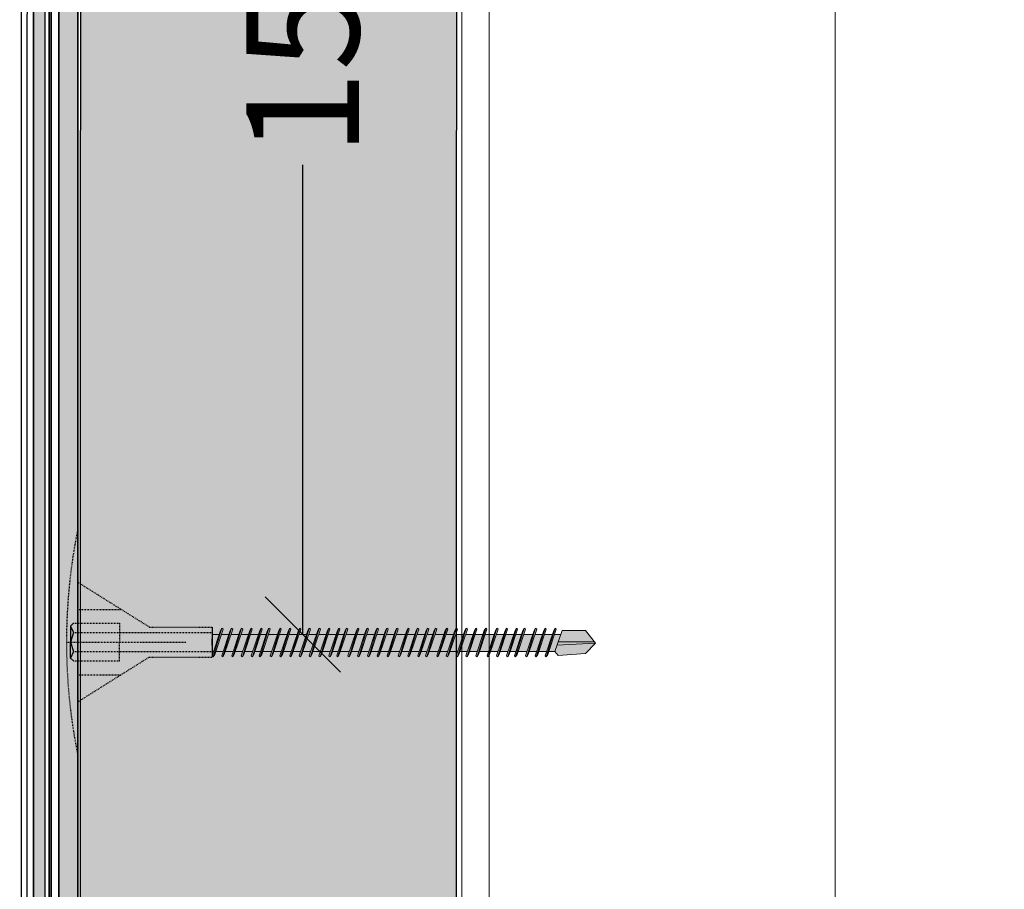
# Model space of a CAD drawing. Units: millimetres. Extents: x 302 to 7727, y 465 to 3615.
# Drawn here: x 4395 to 4526, y 3154 to 3269 of the extents above; entities that cross this region are included whole.
import ezdxf

# ---------------------------------------------------------------- set-up
doc = ezdxf.new("R2010")
doc.units = ezdxf.units.MM
doc.linetypes.add('KURZGESTRICHELT', pattern=[0.004, 0.002, -0.002])
doc.linetypes.add('VERDECKT', pattern=[0.007, 0.005, -0.002])
for name, color, linetype, lineweight in [('DLS_Dim', 254, 'Continuous', 0), ('DLS_Insulation', 44, 'BATTING', 0), ('DLS_Profil_C', 4, 'Continuous', 0), ('metınler', 7, 'Continuous', 20)]:
    doc.layers.add(name, color=color, linetype=linetype, lineweight=lineweight)
doc.layers.add('Dübel', color=7, linetype='Continuous')
doc.layers.add('LD_yalıtım', color=252, linetype='Continuous')
doc.styles.add('dim', font='simplex.shx', dxfattribs={"width": 0.7})
doc.linetypes.add('BATTING', pattern='A,0.00254,-2.54,[134,ltypeshp.shx,S=2.54,R=0,X=-2.54,Y=0],-5.08,[134,ltypeshp.shx,S=2.54,R=180,X=2.54,Y=0],-2.54', length=10.16254)
doc.dimstyles.new('1_5', dxfattribs={"dimtxt": 15, "dimasz": 10, "dimexe": 0, "dimexo": 0, "dimgap": 5, "dimtad": 0, "dimdec": 1, "dimlfac": 0.1, "dimzin": 11, "dimtxsty": 'dim', "dimblk": 'OBLIQUE', "dimcen": 0, "dimclrt": 256, "dimadec": 0, "dimazin": 0, "dimtfac": 1.25, "dimtdec": 1, "dimtix": 1, "dimtofl": 0, "dimtmove": 1, "dimatfit": 3, "dimldrblk": 'OBLIQUE', "dimfxl": 0, "dimfxlon": 1, "dimtolj": 1, "dimtzin": 0, "dimarcsym": 0})

# ---------------------------------------------------------------- blocks, each defined once
blk = doc.blocks.new('_Oblique')
at = {"color": 0, "linetype": 'ByBlock', "lineweight": -2}
blk.add_line((-0.5, -0.5), (0.5, 0.5), dxfattribs=at)
blk = doc.blocks.new('*D92')
at = {"layer": 'Defpoints', "color": 0, "transparency": 16777216}
for p in [(4552.85, 3337.7), (4432.85, 3187.7), (4560.38, 3187.7)]:
    blk.add_point(p, dxfattribs=at)
at = {"layer": 'DLS_Dim', "color": 0, "lineweight": -2, "transparency": 16777216}
for p, q in [((4432.85, 3337.7), (4432.85, 3275.2)), ((4432.85, 3187.7), (4432.85, 3250.2))]:
    blk.add_line(p, q, dxfattribs=at)
at = {"layer": 'DLS_Dim', "color": 0, "lineweight": -2, "transparency": 16777216, "xscale": 10, "yscale": 10, "zscale": 10}
for p, rotation in [((4432.85, 3337.7), 90), ((4432.85, 3187.7), 270)]:
    blk.add_blockref('_Oblique', p, dxfattribs=dict(at, rotation=rotation))
at = {"layer": 'DLS_Dim', "transparency": 16777216, "insert": (4432.85, 3262.7), "char_height": 15, "attachment_point": 5, "rotation": 90, "style": 'dim'}
blk.add_mtext('\\A1;15', dxfattribs=at)
blk = doc.blocks.new('ISIYALITIM DİKEY')
at = {"layer": 'LD_yalıtım'}
h = blk.add_hatch(color=254, dxfattribs=at)
h.dxf.hatch_style = 1
h.paths.add_polyline_path([(1624.87, 151.6), (1624.87, -1093.15), (1624.6, -1093.15), (1624.6, 151.6)])
h = blk.add_hatch(dxfattribs=at)
h.set_pattern_fill('HONEY', color=253, angle=-90)
h.set_pattern_definition([(270, (-6128.0865, 35409.2625), (2.74963064, -4.7625), [3.175, -6.35]), (30, (-6128.0865, 35409.2625), (2.74963066, 4.76249999), [3.175, -6.35]), (330, (-6128.0865, 35409.2625), (5.4992613, -1e-08), [-6.35, 3.175])])
h.paths.add_polyline_path([(1628.39, -1093.15), (1628.89, 151.6), (1678.89, 151.6), (1678.39, -1093.15)])
at = {"layer": 'metınler'}
h = blk.add_hatch(color=41, dxfattribs=at)
h.dxf.hatch_style = 1
h.paths.add_polyline_path([(1622.5, -1093.15), (1622.5, 151.6), (1624, 151.6), (1624, -1093.15)])
h = blk.add_hatch(color=253, dxfattribs=at)
h.dxf.hatch_style = 1
h.paths.add_polyline_path([(1628.39, 151.6), (1628.39, -1093.15), (1625.89, -1093.15), (1625.89, 151.6)])
for points in [[(1624.87, 151.6), (1624.87, -1093.15), (1624.6, -1093.15), (1624.6, 151.6)], [(1628.39, 151.6), (1628.39, -1093.15), (1625.89, -1093.15), (1625.89, 151.6)]]:
    blk.add_lwpolyline(points, close=True)
at = {"layer": 'LD_yalıtım'}
for p, q in [((1622.5, 151.6), (1622.5, -1093.15)), ((1624, 151.6), (1624, -1093.15)), ((1625.89, 151.6), (1625.89, -1093.15))]:
    blk.add_line(p, q, dxfattribs=at)
at = {"layer": 'LD_yalıtım', "color": 6}
for points in [[(1620.9, 151.6, 0.050747), (1621.12, 148.25, 0.09298), (1621.06, 142.51, -0.197106), (1621, 136.93, 0.00057), (1621.26, -685.03, -0.135203), (1621.24, -693.4, 0.099062), (1621.04, -699.91, 0.09298), (1620.99, -705.65, -0.197106), (1620.93, -711.23, 0.0817), (1621.18, -716.96, -0.135203), (1621.17, -725.33, 0.099062), (1620.97, -731.84, 0.09298), (1620.91, -737.58, -0.197106), (1620.85, -743.16, 0.0817), (1621.1, -748.89)], [(1621.31, -833.15, -0.002174), (1621.53, -1093.15, -0.000018), (1621.74, 151.6, 0.000288)]]:
    blk.add_lwpolyline(points, format="xyb", dxfattribs=at)
at = {"layer": 'LD_yalıtım'}
blk.add_lwpolyline([(1622.5, -1093.15), (1622.5, 151.6), (1624, 151.6), (1624, -1093.15)], close=True, dxfattribs=at)
for points in [[(1624.6, 151.6), (1624.6, -1093.15)], [(1624.87, -1093.15), (1624.87, 151.6)]]:
    blk.add_lwpolyline(points, dxfattribs=at)
at = {"layer": 'LD_yalıtım', "color": 0, "lineweight": -2}
for points in [[(1625.89, 151.6), (1625.89, -1093.15)], [(1628.39, -1093.15), (1628.39, 151.6)]]:
    blk.add_lwpolyline(points, dxfattribs=at)
at = {"layer": 'LD_yalıtım', "color": 253}
blk.add_lwpolyline([(1628.39, -1093.15), (1628.89, 151.6), (1678.89, 151.6), (1678.39, -1093.15)], close=True, dxfattribs=at)
blk = doc.blocks.new('MUMD')
at = {"layer": 'LD_yalıtım'}
h = blk.add_hatch(color=254, dxfattribs=at)
h.dxf.hatch_style = 1
h.paths.add_polyline_path([(4117.682, 830.356), (4117.816, 830.494), (4117.815, 830.495), (4117.303, 830.465), (4117.274, 830.382), (4117.318, 830.329)])
h.paths.add_polyline_path([(4117.803, 830.51), (4117.682, 830.663), (4117.37, 830.663), (4117.318, 830.51)])
h.paths.add_polyline_path([(4117.351, 830.607), (4117.268, 830.607), (4117.193, 830.382), (4117.274, 830.382)])
h.paths.add_polyline_path([(4117.164, 830.382), (4117.24, 830.607), (4117.135, 830.607), (4117.06, 830.382)])
h.paths.add_polyline_path([(4117.031, 830.382), (4117.107, 830.607), (4117.008, 830.607), (4116.933, 830.382)])
h.paths.add_polyline_path([(4116.904, 830.382), (4116.98, 830.607), (4116.86, 830.607), (4116.784, 830.382)])
h.paths.add_polyline_path([(4116.65, 830.382), (4116.726, 830.607), (4116.627, 830.607), (4116.622, 830.607), (4116.546, 830.382), (4116.552, 830.382)])
h.paths.add_polyline_path([(4116.517, 830.382), (4116.593, 830.607), (4116.495, 830.607), (4116.419, 830.382)])
h.paths.add_polyline_path([(4116.39, 830.382), (4116.466, 830.607), (4116.346, 830.607), (4116.271, 830.382)])
h.paths.add_polyline_path([(4116.242, 830.382), (4116.318, 830.607), (4116.213, 830.607), (4116.138, 830.382)])
h.paths.add_polyline_path([(4116.109, 830.382), (4116.185, 830.607), (4116.086, 830.607), (4116.011, 830.382)])
h.paths.add_polyline_path([(4115.982, 830.382), (4116.058, 830.607), (4115.953, 830.607), (4115.878, 830.382)])
h.paths.add_polyline_path([(4115.849, 830.382), (4115.925, 830.607), (4115.826, 830.607), (4115.751, 830.382)])
h.paths.add_polyline_path([(4115.722, 830.382), (4115.798, 830.607), (4115.678, 830.607), (4115.602, 830.382)])
h.paths.add_polyline_path([(4115.573, 830.382), (4115.649, 830.607), (4115.573, 830.607), (4115.497, 830.382)])
h.paths.add_polyline_path([(4115.468, 830.382), (4115.544, 830.607), (4115.44, 830.607), (4115.364, 830.382), (4115.369, 830.382)])
h.paths.add_polyline_path([(4115.335, 830.382), (4115.411, 830.607), (4115.313, 830.607), (4115.237, 830.382)])
h.paths.add_polyline_path([(4115.208, 830.382), (4115.284, 830.607), (4115.164, 830.607), (4115.088, 830.382)])
h.paths.add_polyline_path([(4115.06, 830.382), (4115.135, 830.607), (4115.031, 830.607), (4114.955, 830.382)])
h.paths.add_polyline_path([(4114.927, 830.382), (4115.002, 830.607), (4114.904, 830.607), (4114.828, 830.382)])
h.paths.add_polyline_path([(4114.8, 830.382), (4114.875, 830.607), (4114.771, 830.607), (4114.695, 830.381)])
h.paths.add_polyline_path([(4114.667, 830.382), (4114.742, 830.607), (4114.644, 830.607), (4114.568, 830.382)])
h.paths.add_polyline_path([(4114.54, 830.382), (4114.615, 830.607), (4114.495, 830.607), (4114.42, 830.382)])
h.paths.add_polyline_path([(4114.391, 830.382), (4114.467, 830.607), (4114.39, 830.607), (4114.315, 830.382)])
h.paths.add_polyline_path([(4114.286, 830.382), (4114.362, 830.607), (4114.257, 830.607), (4114.182, 830.382), (4114.187, 830.382)])
h.paths.add_polyline_path([(4114.153, 830.382), (4114.229, 830.607), (4114.13, 830.607), (4114.055, 830.382)])
h.paths.add_polyline_path([(4114.026, 830.382), (4114.102, 830.607), (4113.997, 830.607), (4113.922, 830.382)])
h.paths.add_polyline_path([(4113.893, 830.382), (4113.969, 830.607), (4113.92, 830.607), (4113.87, 830.607), (4113.795, 830.382)])
h.paths.add_polyline_path([(4113.766, 830.382), (4113.842, 830.607), (4113.737, 830.607), (4113.662, 830.382)])
h.paths.add_polyline_path([(4113.633, 830.382), (4113.709, 830.607), (4113.61, 830.607), (4113.535, 830.382)])
h.paths.add_polyline_path([(4113.506, 830.382), (4113.582, 830.607), (4113.462, 830.607), (4113.386, 830.382)])
h.paths.add_polyline_path([(4113.358, 830.382), (4113.433, 830.607), (4113.357, 830.607), (4113.281, 830.382)])
h.paths.add_polyline_path([(4113.252, 830.382), (4113.328, 830.607), (4113.224, 830.607), (4113.148, 830.382), (4113.154, 830.382)])
h.paths.add_polyline_path([(4113.119, 830.382), (4113.195, 830.607), (4113.097, 830.607), (4113.021, 830.382)])
h.paths.add_polyline_path([(4112.992, 830.382), (4113.068, 830.607), (4112.964, 830.607), (4112.888, 830.382)])
h.paths.add_polyline_path([(4112.859, 830.382), (4112.935, 830.607), (4112.837, 830.607), (4112.761, 830.382)])
h.paths.add_polyline_path([(4112.732, 830.382), (4112.808, 830.607), (4112.712, 830.607), (4112.712, 830.382)])
h = blk.add_hatch(color=253, dxfattribs=at)
h.dxf.hatch_style = 1
h.paths.add_polyline_path([(4112.845, 830.694), (4112.827, 830.663), (4112.714, 830.326), (4112.729, 830.31)])
h.paths.add_polyline_path([(4112.972, 830.694), (4112.954, 830.663), (4112.841, 830.326), (4112.856, 830.31)])
h.paths.add_polyline_path([(4113.105, 830.694), (4113.087, 830.663), (4112.974, 830.326), (4112.989, 830.31)])
h.paths.add_polyline_path([(4113.232, 830.694), (4113.214, 830.663), (4113.101, 830.326), (4113.116, 830.31)])
h.paths.add_polyline_path([(4113.365, 830.694), (4113.347, 830.663), (4113.234, 830.326), (4113.249, 830.31)])
h.paths.add_polyline_path([(4113.47, 830.694), (4113.452, 830.663), (4113.339, 830.326), (4113.354, 830.31)])
h.paths.add_polyline_path([(4113.619, 830.694), (4113.601, 830.663), (4113.487, 830.326), (4113.503, 830.31)])
h.paths.add_polyline_path([(4113.746, 830.694), (4113.728, 830.663), (4113.614, 830.326), (4113.63, 830.31)])
h.paths.add_polyline_path([(4113.879, 830.694), (4113.861, 830.663), (4113.747, 830.326), (4113.763, 830.31)])
h.paths.add_polyline_path([(4114.006, 830.694), (4113.988, 830.663), (4113.874, 830.326), (4113.89, 830.31)])
h.paths.add_polyline_path([(4114.139, 830.694), (4114.121, 830.663), (4114.007, 830.326), (4114.023, 830.31)])
h.paths.add_polyline_path([(4114.172, 830.381), (4114.153, 830.381), (4114.134, 830.326), (4114.15, 830.31)])
h.paths.add_polyline_path([(4114.266, 830.694), (4114.248, 830.663), (4114.153, 830.381), (4114.172, 830.381)])
h.paths.add_polyline_path([(4114.399, 830.694), (4114.381, 830.663), (4114.267, 830.326), (4114.283, 830.31)])
h.paths.add_polyline_path([(4114.504, 830.694), (4114.486, 830.663), (4114.372, 830.326), (4114.388, 830.31)])
h.paths.add_polyline_path([(4114.652, 830.694), (4114.634, 830.663), (4114.521, 830.326), (4114.537, 830.31)])
h.paths.add_polyline_path([(4114.779, 830.694), (4114.761, 830.663), (4114.648, 830.326), (4114.664, 830.31)])
h.paths.add_polyline_path([(4114.912, 830.694), (4114.894, 830.663), (4114.781, 830.326), (4114.797, 830.31)])
h.paths.add_polyline_path([(4115.039, 830.694), (4115.021, 830.663), (4114.908, 830.326), (4114.924, 830.31)])
h.paths.add_polyline_path([(4115.172, 830.694), (4115.154, 830.663), (4115.041, 830.326), (4115.057, 830.31)])
h.paths.add_polyline_path([(4115.321, 830.694), (4115.303, 830.663), (4115.189, 830.326), (4115.205, 830.31)])
h.paths.add_polyline_path([(4115.448, 830.694), (4115.43, 830.663), (4115.316, 830.326), (4115.332, 830.31)])
h.paths.add_polyline_path([(4115.581, 830.694), (4115.563, 830.663), (4115.449, 830.326), (4115.465, 830.31)])
h.paths.add_polyline_path([(4115.686, 830.694), (4115.668, 830.663), (4115.555, 830.326), (4115.57, 830.31)])
h.paths.add_polyline_path([(4115.835, 830.694), (4115.816, 830.663), (4115.703, 830.326), (4115.719, 830.31)])
h.paths.add_polyline_path([(4115.962, 830.694), (4115.943, 830.663), (4115.83, 830.326), (4115.846, 830.31)])
h.paths.add_polyline_path([(4116.095, 830.694), (4116.076, 830.663), (4115.963, 830.326), (4115.979, 830.31)])
h.paths.add_polyline_path([(4116.222, 830.694), (4116.203, 830.663), (4116.09, 830.326), (4116.106, 830.31)])
h.paths.add_polyline_path([(4116.355, 830.694), (4116.336, 830.663), (4116.223, 830.326), (4116.239, 830.31)])
h.paths.add_polyline_path([(4116.503, 830.694), (4116.485, 830.663), (4116.372, 830.326), (4116.387, 830.31)])
h.paths.add_polyline_path([(4116.63, 830.694), (4116.612, 830.663), (4116.499, 830.326), (4116.514, 830.31)])
h.paths.add_polyline_path([(4116.763, 830.694), (4116.745, 830.663), (4116.632, 830.326), (4116.647, 830.31)])
h.paths.add_polyline_path([(4116.868, 830.694), (4116.85, 830.663), (4116.737, 830.326), (4116.752, 830.31)])
h.paths.add_polyline_path([(4117.017, 830.694), (4116.999, 830.663), (4116.885, 830.326), (4116.901, 830.31)])
h.paths.add_polyline_path([(4117.144, 830.694), (4117.126, 830.663), (4117.012, 830.326), (4117.028, 830.31)])
h.paths.add_polyline_path([(4117.277, 830.694), (4117.259, 830.663), (4117.145, 830.326), (4117.161, 830.31)])
h = blk.add_hatch(color=253, dxfattribs=at)
h.dxf.hatch_style = 1
h.paths.add_polyline_path([(4112.861, 830.678), (4112.845, 830.694), (4112.729, 830.31), (4112.748, 830.341)])
h.paths.add_polyline_path([(4112.988, 830.678), (4112.972, 830.694), (4112.856, 830.31), (4112.875, 830.341)])
h.paths.add_polyline_path([(4113.121, 830.678), (4113.105, 830.694), (4112.989, 830.31), (4113.008, 830.341)])
h.paths.add_polyline_path([(4113.119, 830.382), (4113.119, 830.382), (4113.021, 830.382), (4113.021, 830.382)], flags=17)
h.paths.add_polyline_path([(4113.248, 830.678), (4113.232, 830.694), (4113.116, 830.31), (4113.135, 830.341)])
h.paths.add_polyline_path([(4113.381, 830.678), (4113.365, 830.694), (4113.249, 830.31), (4113.268, 830.341)])
h.paths.add_polyline_path([(4113.486, 830.678), (4113.47, 830.694), (4113.354, 830.31), (4113.373, 830.341)])
h.paths.add_polyline_path([(4113.634, 830.678), (4113.619, 830.694), (4113.503, 830.31), (4113.521, 830.341)])
h.paths.add_polyline_path([(4113.633, 830.382), (4113.633, 830.382), (4113.535, 830.382), (4113.535, 830.382)], flags=17)
h.paths.add_polyline_path([(4113.762, 830.678), (4113.746, 830.694), (4113.63, 830.31), (4113.648, 830.341)])
h.paths.add_polyline_path([(4113.894, 830.678), (4113.879, 830.694), (4113.763, 830.31), (4113.781, 830.341)])
h.paths.add_polyline_path([(4113.893, 830.382), (4113.893, 830.382), (4113.795, 830.382), (4113.795, 830.382)], flags=17)
h.paths.add_polyline_path([(4114.022, 830.678), (4114.006, 830.694), (4113.89, 830.31), (4113.908, 830.341)])
h.paths.add_polyline_path([(4114.026, 830.382), (4114.026, 830.382), (4113.922, 830.382), (4113.922, 830.382)])
h.paths.add_polyline_path([(4114.282, 830.678), (4114.266, 830.694), (4114.172, 830.381), (4114.182, 830.381)])
h.paths.add_polyline_path([(4114.414, 830.678), (4114.399, 830.694), (4114.283, 830.31), (4114.301, 830.341)])
h.paths.add_polyline_path([(4114.391, 830.381), (4114.391, 830.382), (4114.315, 830.382), (4114.315, 830.381)], flags=17)
h.paths.add_polyline_path([(4114.52, 830.678), (4114.504, 830.694), (4114.388, 830.31), (4114.406, 830.341)])
h.paths.add_polyline_path([(4114.668, 830.678), (4114.652, 830.694), (4114.537, 830.31), (4114.555, 830.341)])
h.paths.add_polyline_path([(4114.667, 830.381), (4114.667, 830.382), (4114.568, 830.382), (4114.568, 830.381)], flags=17)
h.paths.add_polyline_path([(4114.795, 830.678), (4114.779, 830.694), (4114.664, 830.31), (4114.682, 830.341)])
h.paths.add_polyline_path([(4114.928, 830.678), (4114.912, 830.694), (4114.797, 830.31), (4114.815, 830.341)])
h.paths.add_polyline_path([(4115.055, 830.678), (4115.039, 830.694), (4114.924, 830.31), (4114.942, 830.341)])
h.paths.add_polyline_path([(4115.188, 830.678), (4115.172, 830.694), (4115.057, 830.31), (4115.075, 830.341)])
h.paths.add_polyline_path([(4115.337, 830.678), (4115.321, 830.694), (4115.205, 830.31), (4115.223, 830.341)])
h.paths.add_polyline_path([(4115.464, 830.678), (4115.448, 830.694), (4115.332, 830.31), (4115.35, 830.341)])
h.paths.add_polyline_path([(4115.597, 830.678), (4115.581, 830.694), (4115.465, 830.31), (4115.483, 830.341)])
h.paths.add_polyline_path([(4115.573, 830.382), (4115.573, 830.382), (4115.497, 830.382), (4115.497, 830.382)], flags=17)
h.paths.add_polyline_path([(4115.702, 830.678), (4115.686, 830.694), (4115.57, 830.31), (4115.588, 830.341)])
h.paths.add_polyline_path([(4115.85, 830.678), (4115.835, 830.694), (4115.719, 830.31), (4115.737, 830.341)])
h.paths.add_polyline_path([(4115.977, 830.678), (4115.962, 830.694), (4115.846, 830.31), (4115.864, 830.341)])
h.paths.add_polyline_path([(4116.11, 830.678), (4116.095, 830.694), (4115.979, 830.31), (4115.997, 830.341)])
h.paths.add_polyline_path([(4116.237, 830.678), (4116.222, 830.694), (4116.106, 830.31), (4116.124, 830.341)])
h.paths.add_polyline_path([(4116.37, 830.678), (4116.355, 830.694), (4116.239, 830.31), (4116.257, 830.341)])
h.paths.add_polyline_path([(4116.519, 830.678), (4116.503, 830.694), (4116.387, 830.31), (4116.406, 830.341)])
h.paths.add_polyline_path([(4116.646, 830.678), (4116.63, 830.694), (4116.514, 830.31), (4116.533, 830.341)])
h.paths.add_polyline_path([(4116.779, 830.678), (4116.763, 830.694), (4116.647, 830.31), (4116.666, 830.341)])
h.paths.add_polyline_path([(4116.884, 830.678), (4116.868, 830.694), (4116.752, 830.31), (4116.771, 830.341)])
h.paths.add_polyline_path([(4117.033, 830.678), (4117.017, 830.694), (4116.901, 830.31), (4116.919, 830.341)])
h.paths.add_polyline_path([(4117.16, 830.678), (4117.144, 830.694), (4117.028, 830.31), (4117.046, 830.341)])
h.paths.add_polyline_path([(4117.293, 830.678), (4117.277, 830.694), (4117.161, 830.31), (4117.179, 830.341)])
h = blk.add_hatch(color=253, dxfattribs=at)
h.dxf.hatch_style = 1
h.paths.add_polyline_path([(4114.13, 830.607), (4114.112, 830.607), (4114.045, 830.381), (4114.055, 830.381)])
h.paths.add_polyline_path([(4114.154, 830.678), (4114.139, 830.694), (4114.112, 830.607), (4114.13, 830.607)])
h.paths.add_polyline_path([(4114.055, 830.381), (4114.045, 830.381), (4114.023, 830.31), (4114.041, 830.341)])
h = blk.add_hatch(color=253, dxfattribs=at)
h.dxf.hatch_style = 1
h.paths.add_polyline_path([(4114.282, 830.678), (4114.266, 830.694), (4114.15, 830.31), (4114.168, 830.341)])
h = blk.add_hatch(color=254, dxfattribs=at)
h.dxf.hatch_style = 1
h.paths.add_polyline_path([(4116.679, 830.382), (4116.756, 830.382), (4116.831, 830.607), (4116.755, 830.607)])
h = blk.add_hatch(color=253, dxfattribs=at)
h.dxf.hatch_style = 1
h.paths.add_polyline_path([(4117.815, 830.495), (4117.803, 830.51), (4117.318, 830.51), (4117.303, 830.465)])
at = {"lineweight": 9}
for p, q in [((4112.713, 830.395), (4112.713, 830.62)), ((4112.713, 830.607), (4112.808, 830.607)), ((4112.714, 830.326), (4112.827, 830.663)), ((4112.729, 830.31), (4112.845, 830.694)), ((4112.748, 830.341), (4112.861, 830.678)), ((4112.845, 830.694), (4112.827, 830.663)), ((4112.837, 830.607), (4112.935, 830.607)), ((4112.841, 830.326), (4112.954, 830.663)), ((4112.861, 830.678), (4112.845, 830.694)), ((4112.856, 830.31), (4112.972, 830.694)), ((4112.856, 830.31), (4112.972, 830.694)), ((4112.875, 830.341), (4112.988, 830.678)), ((4112.972, 830.694), (4112.954, 830.663)), ((4112.964, 830.607), (4113.068, 830.607)), ((4112.964, 830.607), (4113.068, 830.607)), ((4112.988, 830.678), (4112.972, 830.694)), ((4112.974, 830.326), (4113.087, 830.663)), ((4112.974, 830.326), (4113.087, 830.663)), ((4112.989, 830.31), (4113.105, 830.694)), ((4112.989, 830.31), (4113.105, 830.694)), ((4113.008, 830.341), (4113.121, 830.678)), ((4113.008, 830.341), (4113.121, 830.678)), ((4113.105, 830.694), (4113.087, 830.663)), ((4113.105, 830.694), (4113.087, 830.663)), ((4113.097, 830.607), (4113.195, 830.607)), ((4113.097, 830.607), (4113.195, 830.607)), ((4113.101, 830.326), (4113.214, 830.663)), ((4113.121, 830.678), (4113.105, 830.694)), ((4113.121, 830.678), (4113.105, 830.694)), ((4113.116, 830.31), (4113.232, 830.694)), ((4113.135, 830.341), (4113.248, 830.678)), ((4113.232, 830.694), (4113.214, 830.663)), ((4113.224, 830.607), (4113.328, 830.607)), ((4113.224, 830.607), (4113.229, 830.607)), ((4113.229, 830.607), (4113.328, 830.607)), ((4113.248, 830.678), (4113.232, 830.694)), ((4113.234, 830.326), (4113.347, 830.663)), ((4113.249, 830.31), (4113.365, 830.694)), ((4113.268, 830.341), (4113.381, 830.678)), ((4113.339, 830.326), (4113.452, 830.663)), ((4113.365, 830.694), (4113.347, 830.663)), ((4113.354, 830.31), (4113.47, 830.694)), ((4113.357, 830.607), (4113.433, 830.607)), ((4113.357, 830.607), (4113.433, 830.607)), ((4113.381, 830.678), (4113.365, 830.694)), ((4113.373, 830.341), (4113.486, 830.678)), ((4113.47, 830.694), (4113.452, 830.663)), ((4113.462, 830.607), (4113.582, 830.607)), ((4113.462, 830.607), (4113.582, 830.607)), ((4113.486, 830.678), (4113.47, 830.694)), ((4113.487, 830.326), (4113.601, 830.663)), ((4113.503, 830.31), (4113.619, 830.694)), ((4113.521, 830.341), (4113.634, 830.678)), ((4113.619, 830.694), (4113.601, 830.663)), ((4113.61, 830.607), (4113.709, 830.607)), ((4113.61, 830.607), (4113.709, 830.607)), ((4113.614, 830.326), (4113.728, 830.663)), ((4113.634, 830.678), (4113.619, 830.694)), ((4113.63, 830.31), (4113.746, 830.694)), ((4113.63, 830.31), (4113.746, 830.694)), ((4113.648, 830.341), (4113.762, 830.678)), ((4113.746, 830.694), (4113.728, 830.663)), ((4113.737, 830.607), (4113.842, 830.607)), ((4113.762, 830.678), (4113.746, 830.694)), ((4113.747, 830.326), (4113.861, 830.663)), ((4113.763, 830.31), (4113.879, 830.694)), ((4113.781, 830.341), (4113.894, 830.678)), ((4113.879, 830.694), (4113.861, 830.663)), ((4113.87, 830.607), (4113.953, 830.607)), ((4113.87, 830.607), (4113.969, 830.607)), ((4113.874, 830.326), (4113.988, 830.663)), ((4113.894, 830.678), (4113.879, 830.694)), ((4113.89, 830.31), (4114.006, 830.694)), ((4113.908, 830.341), (4114.022, 830.678)), ((4113.92, 830.607), (4113.969, 830.607)), ((4114.006, 830.694), (4113.988, 830.663)), ((4113.997, 830.607), (4114.102, 830.607)), ((4113.997, 830.607), (4114.102, 830.607)), ((4113.997, 830.607), (4114.102, 830.607)), ((4114.022, 830.678), (4114.006, 830.694)), ((4114.007, 830.326), (4114.121, 830.663)), ((4114.007, 830.326), (4114.121, 830.663)), ((4114.023, 830.31), (4114.139, 830.694)), ((4114.023, 830.31), (4114.139, 830.694)), ((4114.041, 830.341), (4114.154, 830.678)), ((4114.041, 830.341), (4114.154, 830.678)), ((4114.139, 830.694), (4114.121, 830.663)), ((4114.139, 830.694), (4114.121, 830.663)), ((4114.13, 830.607), (4114.229, 830.607)), ((4114.13, 830.607), (4114.229, 830.607)), ((4114.134, 830.326), (4114.248, 830.663)), ((4114.154, 830.678), (4114.139, 830.694)), ((4114.154, 830.678), (4114.139, 830.694)), ((4114.15, 830.31), (4114.266, 830.694)), ((4114.168, 830.341), (4114.282, 830.678)), ((4114.266, 830.694), (4114.248, 830.663)), ((4114.257, 830.607), (4114.362, 830.607)), ((4114.257, 830.607), (4114.263, 830.607)), ((4114.263, 830.607), (4114.362, 830.607)), ((4114.282, 830.678), (4114.266, 830.694)), ((4114.267, 830.326), (4114.381, 830.663)), ((4114.283, 830.31), (4114.399, 830.694)), ((4114.301, 830.341), (4114.414, 830.678)), ((4114.372, 830.326), (4114.486, 830.663)), ((4114.399, 830.694), (4114.381, 830.663)), ((4114.388, 830.31), (4114.504, 830.694)), ((4114.39, 830.607), (4114.467, 830.607)), ((4114.39, 830.607), (4114.467, 830.607)), ((4114.414, 830.678), (4114.399, 830.694)), ((4114.406, 830.341), (4114.52, 830.678)), ((4114.504, 830.694), (4114.486, 830.663)), ((4114.495, 830.607), (4114.615, 830.607)), ((4114.495, 830.607), (4114.615, 830.607)), ((4114.52, 830.678), (4114.504, 830.694)), ((4114.521, 830.326), (4114.634, 830.663)), ((4114.537, 830.31), (4114.652, 830.694)), ((4114.555, 830.341), (4114.668, 830.678)), ((4114.652, 830.694), (4114.634, 830.663)), ((4114.644, 830.607), (4114.742, 830.607)), ((4114.644, 830.607), (4114.742, 830.607)), ((4114.648, 830.326), (4114.761, 830.663)), ((4114.668, 830.678), (4114.652, 830.694)), ((4114.664, 830.31), (4114.779, 830.694)), ((4114.664, 830.31), (4114.779, 830.694)), ((4114.682, 830.341), (4114.795, 830.678)), ((4114.779, 830.694), (4114.761, 830.663)), ((4114.771, 830.607), (4114.875, 830.607)), ((4114.795, 830.678), (4114.779, 830.694)), ((4114.781, 830.326), (4114.894, 830.663)), ((4114.797, 830.31), (4114.912, 830.694)), ((4114.815, 830.341), (4114.928, 830.678)), ((4114.912, 830.694), (4114.894, 830.663)), ((4114.904, 830.607), (4115.002, 830.607)), ((4114.904, 830.607), (4115.002, 830.607)), ((4114.908, 830.326), (4115.021, 830.663)), ((4114.928, 830.678), (4114.912, 830.694)), ((4114.924, 830.31), (4115.039, 830.694)), ((4114.942, 830.341), (4115.055, 830.678)), ((4115.039, 830.694), (4115.021, 830.663)), ((4115.031, 830.607), (4115.135, 830.607)), ((4115.031, 830.607), (4115.135, 830.607)), ((4115.055, 830.678), (4115.039, 830.694)), ((4115.041, 830.326), (4115.154, 830.663)), ((4115.057, 830.31), (4115.172, 830.694)), ((4115.075, 830.341), (4115.188, 830.678)), ((4115.172, 830.694), (4115.154, 830.663)), ((4115.164, 830.607), (4115.284, 830.607)), ((4115.164, 830.607), (4115.284, 830.607)), ((4115.188, 830.678), (4115.172, 830.694)), ((4115.189, 830.326), (4115.303, 830.663)), ((4115.205, 830.31), (4115.321, 830.694)), ((4115.223, 830.341), (4115.337, 830.678)), ((4115.321, 830.694), (4115.303, 830.663)), ((4115.313, 830.607), (4115.411, 830.607)), ((4115.313, 830.607), (4115.411, 830.607)), ((4115.316, 830.326), (4115.43, 830.663)), ((4115.337, 830.678), (4115.321, 830.694)), ((4115.332, 830.31), (4115.448, 830.694)), ((4115.35, 830.341), (4115.464, 830.678)), ((4115.448, 830.694), (4115.43, 830.663)), ((4115.44, 830.607), (4115.544, 830.607)), ((4115.44, 830.607), (4115.445, 830.607)), ((4115.445, 830.607), (4115.544, 830.607)), ((4115.464, 830.678), (4115.448, 830.694)), ((4115.449, 830.326), (4115.563, 830.663)), ((4115.465, 830.31), (4115.581, 830.694)), ((4115.483, 830.341), (4115.597, 830.678)), ((4115.555, 830.326), (4115.668, 830.663)), ((4115.581, 830.694), (4115.563, 830.663)), ((4115.57, 830.31), (4115.686, 830.694)), ((4115.573, 830.607), (4115.649, 830.607)), ((4115.573, 830.607), (4115.649, 830.607)), ((4115.597, 830.678), (4115.581, 830.694)), ((4115.588, 830.341), (4115.702, 830.678)), ((4115.686, 830.694), (4115.668, 830.663)), ((4115.678, 830.607), (4115.798, 830.607)), ((4115.678, 830.607), (4115.798, 830.607)), ((4115.702, 830.678), (4115.686, 830.694)), ((4115.703, 830.326), (4115.816, 830.663)), ((4115.719, 830.31), (4115.835, 830.694)), ((4115.737, 830.341), (4115.85, 830.678)), ((4115.835, 830.694), (4115.816, 830.663)), ((4115.826, 830.607), (4115.925, 830.607)), ((4115.826, 830.607), (4115.925, 830.607)), ((4115.83, 830.326), (4115.943, 830.663)), ((4115.85, 830.678), (4115.835, 830.694)), ((4115.846, 830.31), (4115.962, 830.694)), ((4115.846, 830.31), (4115.962, 830.694)), ((4115.864, 830.341), (4115.977, 830.678)), ((4115.962, 830.694), (4115.943, 830.663)), ((4115.953, 830.607), (4116.058, 830.607)), ((4115.977, 830.678), (4115.962, 830.694)), ((4115.963, 830.326), (4116.076, 830.663)), ((4115.979, 830.31), (4116.095, 830.694)), ((4115.997, 830.341), (4116.11, 830.678)), ((4116.095, 830.694), (4116.076, 830.663)), ((4116.086, 830.607), (4116.185, 830.607)), ((4116.09, 830.326), (4116.203, 830.663)), ((4116.11, 830.678), (4116.095, 830.694)), ((4116.106, 830.31), (4116.222, 830.694)), ((4116.124, 830.341), (4116.237, 830.678)), ((4116.222, 830.694), (4116.203, 830.663)), ((4116.213, 830.607), (4116.318, 830.607)), ((4116.237, 830.678), (4116.222, 830.694)), ((4116.223, 830.326), (4116.336, 830.663)), ((4116.239, 830.31), (4116.355, 830.694)), ((4116.257, 830.341), (4116.37, 830.678)), ((4116.355, 830.694), (4116.336, 830.663)), ((4116.346, 830.607), (4116.466, 830.607)), ((4116.37, 830.678), (4116.355, 830.694)), ((4116.372, 830.326), (4116.485, 830.663)), ((4116.387, 830.31), (4116.503, 830.694)), ((4116.406, 830.341), (4116.519, 830.678)), ((4116.503, 830.694), (4116.485, 830.663)), ((4116.495, 830.607), (4116.593, 830.607)), ((4116.499, 830.326), (4116.612, 830.663)), ((4116.519, 830.678), (4116.503, 830.694)), ((4116.514, 830.31), (4116.63, 830.694)), ((4116.533, 830.341), (4116.646, 830.678)), ((4116.63, 830.694), (4116.612, 830.663)), ((4116.622, 830.607), (4116.627, 830.607)), ((4116.627, 830.607), (4116.726, 830.607)), ((4116.646, 830.678), (4116.63, 830.694)), ((4116.632, 830.326), (4116.745, 830.663)), ((4116.647, 830.31), (4116.763, 830.694)), ((4116.666, 830.341), (4116.779, 830.678)), ((4116.737, 830.326), (4116.85, 830.663)), ((4116.763, 830.694), (4116.745, 830.663)), ((4116.752, 830.31), (4116.868, 830.694)), ((4116.755, 830.607), (4116.831, 830.607)), ((4116.779, 830.678), (4116.763, 830.694)), ((4116.771, 830.341), (4116.884, 830.678)), ((4116.868, 830.694), (4116.85, 830.663)), ((4116.86, 830.607), (4116.98, 830.607)), ((4116.884, 830.678), (4116.868, 830.694)), ((4116.885, 830.326), (4116.999, 830.663)), ((4116.901, 830.31), (4117.017, 830.694)), ((4116.919, 830.341), (4117.033, 830.678)), ((4117.017, 830.694), (4116.999, 830.663)), ((4117.008, 830.607), (4117.107, 830.607)), ((4117.012, 830.326), (4117.126, 830.663)), ((4117.033, 830.678), (4117.017, 830.694)), ((4117.028, 830.31), (4117.144, 830.694)), ((4117.028, 830.31), (4117.144, 830.694)), ((4117.046, 830.341), (4117.16, 830.678)), ((4117.144, 830.694), (4117.126, 830.663)), ((4117.135, 830.607), (4117.24, 830.607)), ((4117.16, 830.678), (4117.144, 830.694)), ((4117.145, 830.326), (4117.259, 830.663)), ((4117.161, 830.31), (4117.277, 830.694)), ((4117.179, 830.341), (4117.293, 830.678)), ((4117.277, 830.694), (4117.259, 830.663)), ((4117.268, 830.607), (4117.351, 830.607)), ((4117.274, 830.382), (4117.37, 830.663)), ((4117.293, 830.678), (4117.277, 830.694)), ((4117.815, 830.495), (4117.303, 830.465)), ((4117.318, 830.51), (4117.803, 830.51)), ((4112.713, 830.382), (4112.732, 830.382)), ((4112.729, 830.31), (4112.714, 830.326)), ((4112.729, 830.31), (4112.748, 830.341)), ((4112.761, 830.382), (4112.859, 830.382)), ((4112.856, 830.31), (4112.841, 830.326)), ((4112.875, 830.341), (4112.856, 830.31)), ((4112.888, 830.382), (4112.992, 830.382)), ((4112.989, 830.31), (4112.974, 830.326)), ((4112.989, 830.31), (4112.974, 830.326)), ((4112.989, 830.31), (4113.008, 830.341)), ((4112.989, 830.31), (4113.008, 830.341)), ((4113.021, 830.382), (4113.119, 830.382)), ((4113.021, 830.382), (4113.119, 830.382)), ((4113.116, 830.31), (4113.101, 830.326)), ((4113.135, 830.341), (4113.116, 830.31)), ((4113.148, 830.382), (4113.252, 830.382)), ((4113.148, 830.382), (4113.154, 830.382)), ((4113.154, 830.382), (4113.252, 830.382)), ((4113.249, 830.31), (4113.234, 830.326)), ((4113.268, 830.341), (4113.249, 830.31)), ((4113.281, 830.382), (4113.358, 830.382)), ((4113.281, 830.382), (4113.358, 830.382)), ((4113.354, 830.31), (4113.339, 830.326)), ((4113.373, 830.341), (4113.354, 830.31)), ((4113.386, 830.382), (4113.506, 830.382)), ((4113.386, 830.382), (4113.506, 830.382)), ((4113.503, 830.31), (4113.487, 830.326)), ((4113.503, 830.31), (4113.521, 830.341)), ((4113.535, 830.382), (4113.633, 830.382)), ((4113.535, 830.382), (4113.633, 830.382)), ((4113.63, 830.31), (4113.614, 830.326)), ((4113.648, 830.341), (4113.63, 830.31)), ((4113.662, 830.382), (4113.766, 830.382)), ((4113.763, 830.31), (4113.747, 830.326)), ((4113.763, 830.31), (4113.781, 830.341)), ((4113.795, 830.382), (4113.893, 830.382)), ((4113.795, 830.382), (4113.893, 830.382)), ((4113.89, 830.31), (4113.874, 830.326)), ((4113.908, 830.341), (4113.89, 830.31)), ((4113.922, 830.382), (4114.026, 830.382)), ((4113.922, 830.382), (4114.026, 830.382)), ((4113.922, 830.381), (4114.026, 830.381)), ((4114.023, 830.31), (4114.007, 830.326)), ((4114.023, 830.31), (4114.007, 830.326)), ((4114.023, 830.31), (4114.041, 830.341)), ((4114.041, 830.341), (4114.023, 830.31)), ((4114.055, 830.382), (4114.153, 830.382)), ((4114.055, 830.381), (4114.172, 830.381)), ((4114.15, 830.31), (4114.134, 830.326)), ((4114.168, 830.341), (4114.15, 830.31)), ((4114.182, 830.382), (4114.187, 830.382)), ((4114.182, 830.381), (4114.286, 830.381)), ((4114.187, 830.382), (4114.286, 830.382)), ((4114.283, 830.31), (4114.267, 830.326)), ((4114.301, 830.341), (4114.283, 830.31)), ((4114.315, 830.382), (4114.391, 830.382)), ((4114.315, 830.381), (4114.391, 830.381)), ((4114.388, 830.31), (4114.372, 830.326)), ((4114.406, 830.341), (4114.388, 830.31)), ((4114.42, 830.382), (4114.54, 830.382)), ((4114.42, 830.381), (4114.54, 830.381)), ((4114.537, 830.31), (4114.521, 830.326)), ((4114.537, 830.31), (4114.555, 830.341)), ((4114.568, 830.382), (4114.667, 830.382)), ((4114.568, 830.381), (4114.667, 830.381)), ((4114.664, 830.31), (4114.648, 830.326)), ((4114.682, 830.341), (4114.664, 830.31)), ((4114.695, 830.381), (4114.8, 830.382)), ((4114.797, 830.31), (4114.781, 830.326)), ((4114.797, 830.31), (4114.815, 830.341)), ((4114.828, 830.382), (4114.927, 830.382)), ((4114.828, 830.382), (4114.927, 830.382)), ((4114.924, 830.31), (4114.908, 830.326)), ((4114.942, 830.341), (4114.924, 830.31)), ((4114.955, 830.382), (4115.06, 830.382)), ((4114.955, 830.382), (4115.06, 830.382)), ((4115.057, 830.31), (4115.041, 830.326)), ((4115.075, 830.341), (4115.057, 830.31)), ((4115.088, 830.382), (4115.208, 830.382)), ((4115.088, 830.382), (4115.208, 830.382)), ((4115.205, 830.31), (4115.189, 830.326)), ((4115.205, 830.31), (4115.223, 830.341)), ((4115.237, 830.382), (4115.335, 830.382)), ((4115.237, 830.382), (4115.335, 830.382)), ((4115.332, 830.31), (4115.316, 830.326)), ((4115.35, 830.341), (4115.332, 830.31)), ((4115.364, 830.382), (4115.468, 830.382)), ((4115.364, 830.382), (4115.369, 830.382)), ((4115.369, 830.382), (4115.468, 830.382)), ((4115.465, 830.31), (4115.449, 830.326)), ((4115.483, 830.341), (4115.465, 830.31)), ((4115.497, 830.382), (4115.573, 830.382)), ((4115.497, 830.382), (4115.573, 830.382)), ((4115.57, 830.31), (4115.555, 830.326)), ((4115.588, 830.341), (4115.57, 830.31)), ((4115.602, 830.382), (4115.722, 830.382)), ((4115.602, 830.382), (4115.722, 830.382)), ((4115.719, 830.31), (4115.703, 830.326)), ((4115.719, 830.31), (4115.737, 830.341)), ((4115.751, 830.382), (4115.849, 830.382)), ((4115.751, 830.382), (4115.849, 830.382)), ((4115.846, 830.31), (4115.83, 830.326)), ((4115.864, 830.341), (4115.846, 830.31)), ((4115.878, 830.382), (4115.982, 830.382)), ((4115.979, 830.31), (4115.963, 830.326)), ((4115.979, 830.31), (4115.997, 830.341)), ((4116.011, 830.382), (4116.109, 830.382)), ((4116.106, 830.31), (4116.09, 830.326)), ((4116.124, 830.341), (4116.106, 830.31)), ((4116.138, 830.382), (4116.242, 830.382)), ((4116.239, 830.31), (4116.223, 830.326)), ((4116.257, 830.341), (4116.239, 830.31)), ((4116.271, 830.382), (4116.39, 830.382)), ((4116.387, 830.31), (4116.372, 830.326)), ((4116.387, 830.31), (4116.406, 830.341)), ((4116.419, 830.382), (4116.517, 830.382)), ((4116.514, 830.31), (4116.499, 830.326)), ((4116.533, 830.341), (4116.514, 830.31)), ((4116.546, 830.382), (4116.552, 830.382)), ((4116.552, 830.382), (4116.65, 830.382)), ((4116.647, 830.31), (4116.632, 830.326)), ((4116.666, 830.341), (4116.647, 830.31)), ((4116.679, 830.382), (4116.756, 830.382)), ((4116.752, 830.31), (4116.737, 830.326)), ((4116.771, 830.341), (4116.752, 830.31)), ((4116.784, 830.382), (4116.904, 830.382)), ((4116.901, 830.31), (4116.885, 830.326)), ((4116.901, 830.31), (4116.919, 830.341)), ((4116.933, 830.382), (4117.031, 830.382)), ((4117.028, 830.31), (4117.012, 830.326)), ((4117.046, 830.341), (4117.028, 830.31)), ((4117.06, 830.382), (4117.164, 830.382)), ((4117.161, 830.31), (4117.145, 830.326)), ((4117.179, 830.341), (4117.161, 830.31)), ((4117.193, 830.382), (4117.274, 830.382)), ((4117.318, 830.329), (4117.274, 830.382))]:
    blk.add_line(p, q, dxfattribs=at)
for points in [[(4117.37, 830.663), (4117.682, 830.663), (4117.815, 830.495)], [(4117.318, 830.329), (4117.682, 830.356), (4117.815, 830.493)]]:
    blk.add_lwpolyline(points, dxfattribs=at)
at = {"layer": 'Dübel', "color": 1, "linetype": 'KURZGESTRICHELT'}
for p, q in [((4110.925, 829.008), (4110.925, 832.008)), ((4111.878, 830.708), (4110.925, 831.304)), ((4110.925, 830.941), (4111.505, 830.941)), ((4110.869, 830.758), (4111.479, 830.758)), ((4111.878, 830.708), (4112.713, 830.708)), ((4110.869, 830.634), (4112.713, 830.634)), ((4110.775, 830.508), (4112.375, 830.508)), ((4110.869, 830.382), (4112.713, 830.382)), ((4111.878, 830.308), (4110.925, 829.711)), ((4111.878, 830.308), (4112.713, 830.308)), ((4110.869, 830.258), (4111.479, 830.258)), ((4110.925, 830.074), (4111.505, 830.074))]:
    blk.add_line(p, q, dxfattribs=at)
at = {"layer": 'Dübel', "color": 1, "linetype": 'Continuous'}
for p, q in [((4110.869, 830.758), (4110.829, 830.719)), ((4110.829, 830.719), (4110.829, 830.508)), ((4110.829, 830.719), (4110.869, 830.634)), ((4110.869, 830.634), (4110.829, 830.508)), ((4110.829, 830.296), (4110.829, 830.508)), ((4110.829, 830.508), (4110.869, 830.382)), ((4110.869, 830.382), (4110.829, 830.296)), ((4110.829, 830.296), (4110.869, 830.258))]:
    blk.add_line(p, q, dxfattribs=at)
at = {"layer": 'Dübel', "color": 1, "linetype": 'VERDECKT'}
for p in [(4111.479, 830.758), (4111.479, 830.258)]:
    blk.add_line(p, (4111.479, 830.508), dxfattribs=at)
at = {"layer": 'Dübel', "color": 1, "linetype": 'KURZGESTRICHELT'}
blk.add_arc((4118.35, 830.508), 7.575, 168.5788, 191.4212, dxfattribs=at)
at = {"layer": 'LD_yalıtım', "color": 1}
blk.add_line((4112.713, 830.708), (4112.713, 830.308), dxfattribs=at)
at = {"layer": 'LD_yalıtım'}
blk.add_line((4112.713, 830.466), (4112.713, 830.55), dxfattribs=at)
blk = doc.blocks.new('DLS_Profil_DC75_kesit34')
for p, q in [((0, 11.961), (0, -74.446)), ((0.365, 11.961), (0.365, -74.446))]:
    blk.add_line(p, q)

msp = doc.modelspace()

# ---------------------------------------------------------------- linework, layer by layer
at = {"layer": 'DLS_Insulation', "ltscale": 4.3}
msp.add_lwpolyline([(4503.7, 3330.38), (4503.7, 2467.21)], dxfattribs=at)

# ---------------------------------------------------------------- block references
msp.add_blockref('ISIYALITIM DİKEY', (2774.51, 3386.1))
at = {"layer": 'DLS_Profil_C', "xscale": 10, "yscale": 10, "zscale": 10}
msp.add_blockref('DLS_Profil_DC75_kesit34', (4454, 3210.83), dxfattribs=at)
at = {"layer": 'LD_yalıtım', "xscale": 10, "yscale": 10, "zscale": 10}
msp.add_blockref('MUMD', (-36706.35, -5118.4), dxfattribs=at)

# ---------------------------------------------------------------- dimensions: what is measured, and where the dimension line sits
at = {"layer": 'DLS_Dim'}
dim = msp.add_linear_dim(base=(4432.85, 3187.7), p1=(4552.85, 3337.7), p2=(4560.38, 3187.7), angle=270, dimstyle='1_5', dxfattribs=at)
dim.commit()
dim.dimension.update_dxf_attribs({"geometry": '*D92', "text_midpoint": (4432.85, 3262.7)})

doc.saveas('drawing.dxf')
